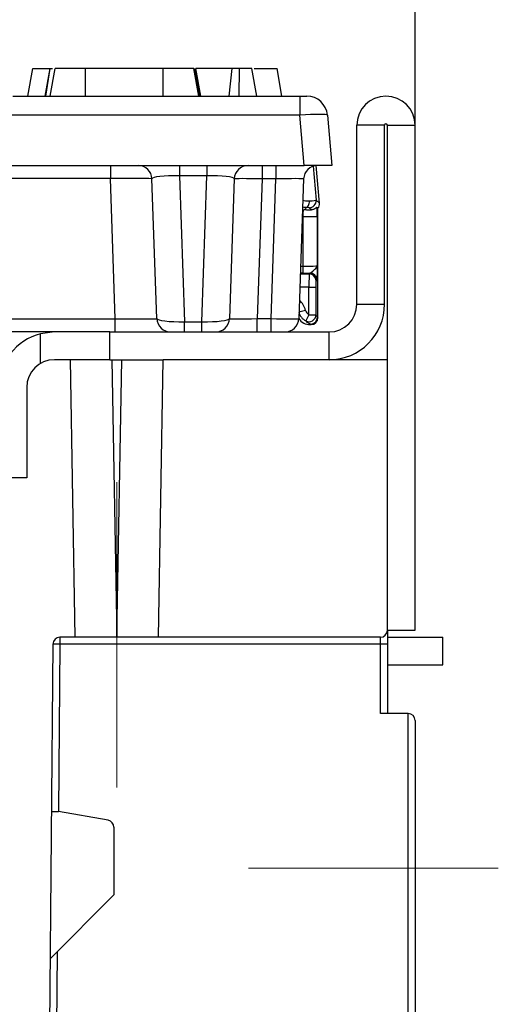
# Model space of a CAD drawing. Units: millimetres. Extents: x -168 to 664, y -32 to 370.
# Drawn here: x 354 to 362, y 242 to 260 of the extents above; entities that cross this region are included whole.
import ezdxf

# ---------------------------------------------------------------- set-up
doc = ezdxf.new("R2010")
doc.units = ezdxf.units.MM
doc.linetypes.add('CENTERX2', pattern=[20.32, 12.7, -2.54, 2.54, -2.54])
doc.layers.add('FORMAT', color=7, linetype='Continuous')
doc.styles.add('SLDTEXTSTYLE1', font='TXT', dxfattribs={"width": 0.7})
doc.dimstyles.new('SLDDIMSTYLE0', dxfattribs={"dimtxt": 3.393075, "dimasz": 5, "dimexe": 0, "dimexo": 0.0625, "dimgap": 0.848269, "dimtad": 2, "dimdec": 4, "dimlfac": 4, "dimrnd": 1e-09, "dimzin": 12, "dimdsep": 46, "dimtxsty": 'SLDTEXTSTYLE1', "dimsah": 1, "dimcen": 0.09, "dimadec": 0, "dimazin": 3, "dimtfac": 1, "dimtdec": 4, "dimtofl": 0, "dimtmove": 0, "dimatfit": 3, "dimfxl": 0, "dimfrac": 2, "dimtolj": 1, "dimtzin": 12, "dimarcsym": 0})

# ---------------------------------------------------------------- blocks, each defined once
blk = doc.blocks.new('_D_2')
at = {"layer": 'FORMAT'}
for p, q in [((320.757, 257.818), (320.757, 267.562)), ((360.757, 257.818), (360.757, 267.562)), ((320.757, 266.562), (360.757, 266.562))]:
    blk.add_line(p, q, dxfattribs=at)
for points in [[(320.757, 266.562), (325.757, 266.122), (325.757, 267.002)], [(360.757, 266.562), (355.757, 267.002), (355.757, 266.122)]]:
    blk.add_solid(points, dxfattribs=at)
at = {"layer": 'FORMAT', "attachment_point": 1, "style": 'SLDTEXTSTYLE1'}
for s, insert, char_height in [('%%p', (338.384, 270.936), 3.3931), ('160', (332.592, 270.936), 3.3931), ('2', (341.491, 270.936), 3.393)]:
    blk.add_mtext(s, dxfattribs=dict(at, insert=insert, char_height=char_height))

msp = doc.modelspace()

# ---------------------------------------------------------------- linework, layer by layer
at = {"color": 7, "linetype": 'Continuous', "lineweight": 25}
for p, q in [((353.78034, 258.343341), (353.868504, 258.843341)), ((353.868504, 258.843341), (354.173662, 258.843341)), ((354.173662, 258.843341), (354.085499, 258.343341)), ((354.102801, 258.343341), (354.180256, 258.843341)), ((354.173662, 258.843341), (354.180256, 258.843341)), ((354.180145, 258.343341), (354.268504, 258.843341)), ((354.180207, 258.343341), (354.268504, 258.843341)), ((354.18022, 258.343341), (354.268504, 258.843341)), ((354.180256, 258.843341), (354.224751, 258.843341)), ((354.18034, 258.343341), (354.268504, 258.843341)), ((354.817725, 258.343341), (354.818546, 258.843341)), ((356.218462, 258.843341), (354.818546, 258.843341)), ((356.219307, 258.343341), (356.218462, 258.843341)), ((356.856765, 258.343341), (356.768504, 258.843341)), ((356.856667, 258.343341), (356.768504, 258.843341)), ((356.865396, 258.343341), (356.77695, 258.843341)), ((356.875404, 258.343341), (356.797948, 258.843341)), ((356.892706, 258.343341), (356.804542, 258.843341)), ((357.46255, 258.843341), (356.805111, 258.843341)), ((357.408893, 258.343341), (357.46255, 258.843341)), ((357.589155, 258.343341), (357.591139, 258.843341)), ((357.904041, 258.343341), (357.815801, 258.843341)), ((357.904079, 258.343341), (357.815801, 258.843341)), ((357.859554, 258.843341), (358.268504, 258.843341)), ((358.356667, 258.343341), (358.268504, 258.843341)), ((353.504856, 258.343341), (358.679158, 258.343341)), ((358.679158, 258.343341), (358.679158, 258.001024)), ((358.679158, 258.343341), (358.803682, 258.343341)), ((358.679158, 258.001024), (353.379871, 258.001024)), ((358.75857, 257.093341), (358.679158, 258.001024)), ((359.177255, 258.001024), (359.256667, 257.093341)), ((360.206667, 257.818341), (359.706667, 257.818341)), ((359.706667, 254.593341), (359.706667, 257.818341)), ((360.206667, 254.593341), (360.206667, 257.818341)), ((360.256667, 257.818341), (360.756667, 257.818341)), ((360.256667, 253.593341), (360.256667, 257.818341)), ((360.756667, 248.718341), (360.756667, 257.818341)), ((353.131697, 257.093341), (358.75857, 257.093341)), ((355.265854, 257.093341), (355.265854, 256.856425)), ((356.508924, 257.093341), (356.508924, 256.908046)), ((357.004411, 257.093341), (357.004411, 256.908046)), ((357.997937, 257.093341), (357.997937, 256.852066)), ((358.248547, 257.093341), (358.248547, 256.852066)), ((359.256667, 257.093341), (358.75857, 257.093341)), ((359.033844, 256.412063), (358.974339, 257.09221)), ((357.004411, 256.908046), (356.508924, 256.908046)), ((356.508924, 256.908046), (356.600745, 254.278636)), ((356.91259, 254.278636), (357.004411, 256.908046)), ((355.265854, 256.856425), (326.247481, 256.856425)), ((355.35407, 254.330257), (355.265854, 256.856425)), ((356.103004, 254.334616), (356.015093, 256.852066)), ((357.498242, 256.852066), (357.410331, 254.334616)), ((357.997937, 256.852066), (357.910026, 254.334616)), ((358.248547, 256.852066), (357.997937, 256.852066)), ((358.160635, 254.334616), (358.248547, 256.852066)), ((358.748242, 256.852066), (358.660331, 254.334616)), ((358.972807, 256.467993), (359.033844, 256.412063)), ((358.741793, 256.172553), (358.991754, 256.172553)), ((358.741793, 255.279826), (358.741793, 256.172553)), ((358.888346, 256.295426), (358.848302, 256.33212)), ((358.991754, 256.172553), (358.991754, 255.286258)), ((359.006667, 254.351171), (359.006667, 256.322759)), ((358.741793, 255.154845), (358.741793, 255.279826)), ((358.846529, 255.141032), (358.86068, 255.155183)), ((358.985661, 255.030202), (358.97151, 255.016051)), ((358.844556, 254.402764), (358.844556, 254.901068)), ((358.844556, 254.901068), (358.969537, 254.901068)), ((358.969537, 254.901068), (358.969537, 254.402764)), ((359.706667, 254.593341), (360.206667, 254.593341)), ((358.844556, 254.402764), (358.786204, 254.292259)), ((358.844556, 254.402764), (358.969537, 254.402764)), ((353.487872, 254.330257), (355.35407, 254.330257)), ((355.35407, 254.093341), (355.35407, 254.330257)), ((356.600745, 254.278636), (356.91259, 254.278636)), ((356.600745, 254.093341), (356.600745, 254.278636)), ((356.91259, 254.093341), (356.91259, 254.278636)), ((357.910026, 254.093341), (357.910026, 254.334616)), ((357.910026, 254.334616), (358.160635, 254.334616)), ((358.160635, 254.093341), (358.160635, 254.334616)), ((358.873739, 254.234137), (358.865792, 254.22619)), ((358.865792, 254.22619), (358.881686, 254.22619)), ((358.881686, 254.22619), (358.873739, 254.234137)), ((358.99872, 254.359118), (359.006667, 254.351171)), ((354.256667, 254.093341), (353.487872, 254.093341)), ((354.256667, 254.093341), (354.006667, 254.061587)), ((354.006667, 253.526354), (354.006667, 254.061587)), ((355.256667, 254.093341), (354.256667, 254.093341)), ((355.256667, 253.593341), (355.256667, 254.093341)), ((355.256667, 254.093341), (359.206667, 254.093341)), ((359.206667, 253.593341), (359.206667, 254.093341)), ((354.544392, 253.593341), (354.256667, 253.593341)), ((355.256667, 253.593341), (354.544392, 253.593341)), ((354.631667, 248.593341), (354.544392, 253.593341)), ((355.256667, 253.593341), (356.218943, 253.593341)), ((355.294278, 253.593341), (355.381553, 248.593341)), ((355.381782, 248.593341), (355.469057, 253.593341)), ((356.131667, 248.593341), (356.218943, 253.593341)), ((360.256667, 253.593341), (356.218943, 253.593341)), ((360.256667, 248.718341), (360.256667, 253.593341)), ((353.756667, 253.093341), (353.756667, 251.468341)), ((353.756667, 251.468341), (353.256667, 251.468341)), ((360.256667, 248.718341), (360.756667, 248.718341)), ((360.256667, 248.718341), (360.256667, 248.468341)), ((354.631667, 248.593341), (354.35553, 248.593341)), ((354.35553, 248.593341), (354.35553, 248.468341)), ((355.381553, 248.593341), (354.631667, 248.593341)), ((355.381553, 248.593341), (355.381782, 248.593341)), ((356.131667, 248.593341), (355.381782, 248.593341)), ((360.131667, 248.593341), (356.131667, 248.593341)), ((360.131667, 248.468341), (360.131667, 248.593341)), ((360.256667, 248.593341), (361.256667, 248.593341)), ((361.256667, 248.093341), (361.256667, 248.593341)), ((354.230534, 248.469432), (354.019092, 224.240531)), ((354.35553, 248.468341), (354.230534, 248.469432)), ((360.131667, 248.468341), (354.35553, 248.468341)), ((360.256667, 248.468341), (360.131667, 248.468341)), ((360.131667, 247.218341), (360.131667, 248.468341)), ((360.256667, 248.468341), (360.256667, 247.218341)), ((360.256667, 248.093341), (361.256667, 248.093341)), ((360.631667, 247.218341), (360.131667, 247.218341)), ((360.631667, 224.356271), (360.631667, 247.218341)), ((360.756667, 247.093341), (360.756667, 224.356271)), ((354.204209, 245.452834), (354.329204, 245.452834)), ((355.22591, 245.294721), (354.329204, 245.452834)), ((355.329204, 245.17162), (355.329204, 243.952834)), ((355.329204, 243.952834), (354.181051, 242.799232))]:
    msp.add_line(p, q, dxfattribs=at)
at = {"color": 8, "linetype": 'Continuous', "lineweight": 25}
for p, q in [((358.918302, 257.080267), (358.972807, 256.467993)), ((358.741793, 256.172553), (358.724513, 256.172553)), ((358.688491, 255.141032), (358.846529, 255.141032)), ((358.741793, 255.154845), (358.688974, 255.154845)), ((358.693338, 255.279826), (358.741793, 255.279826)), ((358.844556, 254.901068), (358.680112, 254.901068)), ((358.781905, 254.482051), (358.664421, 254.451737)), ((354.35553, 248.468341), (354.329214, 245.452832)), ((354.307162, 242.925941), (354.144087, 224.23944))]:
    msp.add_line(p, q, dxfattribs=at)
at = {"color": 7, "linetype": 'Continuous', "lineweight": 25, "flags": 128}
for points in [[(358.78873, 256.333954), (358.801349, 256.336581), (358.813509, 256.343666), (358.824766, 256.354948), (358.83471, 256.370019), (358.84298, 256.388329), (358.849273, 256.40921), (358.853361, 256.431903), (358.855095, 256.45558)], [(358.78873, 256.333954), (358.778831, 256.307864), (358.775057, 256.298047)]]:
    msp.add_lwpolyline(points, dxfattribs=at)
at = {"color": 7, "linetype": 'Continuous', "lineweight": 25}
for centre, radius, start, end in [((358.803682, 257.968341), 0.375, 5, 90), ((360.231667, 257.818341), 0.525, 0, 180), ((360.231667, 257.818341), 0.025, 0, 180), ((355.765245, 256.843341), 0.25, 2, 90), ((357.74809, 256.843341), 0.25, 90, 178), ((358.99809, 256.843341), 0.25, 90, 178), ((358.848252, 256.457146), 0.125027, 270.0228183, 4.9771817), ((358.846484, 255.016006), 0.125026, 0.020437, 89.979563), ((358.860635, 255.030157), 0.125026, 0.020437, 89.979563), ((359.206667, 254.593341), 1, 270, 0), ((359.206667, 254.593341), 0.5, 270, 0), ((358.90296, 254.51332), 0.25, 194.4755472, 242.1585616), ((358.844492, 254.402888), 0.125045, 242.2162446, 359.9428944), ((356.352852, 254.343341), 0.25, 182, 270), ((357.160483, 254.343341), 0.25, 270, 358), ((358.410483, 254.343341), 0.25, 270, 358), ((358.873695, 254.359162), 0.125026, 270.020437, 359.979563), ((354.256667, 253.093341), 1, 104.4775122, 180), ((354.256667, 253.093341), 0.5, 90, 180), ((360.131667, 248.718341), 0.125, 270, 0), ((354.35553, 248.468341), 0.125, 90, 179.5), ((360.631667, 247.093341), 0.125, 0, 90), ((355.204204, 245.17162), 0.125, 0, 80)]:
    msp.add_arc(centre, radius, start, end, dxfattribs=at)
for centre, major_axis, ratio, start_param, end_param in [((358.678205, 257.968341), (0.499054, 0.032637), 0.065088675, 0.001429689, 1.564629819), ((356.515702, 256.843341), (0.500613, -0.009169), 0.12897608, 1.586699521, 3.14846307), ((356.997632, 256.843341), (0.500613, 0.009169), 0.12897608, 6.27631489, 7.83807844), ((355.26494, 256.843341), (0.750153, 0.00872), 0.017425274, 0.000405793, 1.56937562), ((357.998242, 256.843341), (0.5, -0.008722), 0.017433815, 1.571709808, 3.14128816), ((358.247632, 256.843341), (0.50061, 0.008733), 0.017391399, 6.28227405, 7.851852401), ((358.722829, 256.457079), (0.250004, 0.011054), 0.034530105, 5.26834977, 6.267207016), ((358.909297, 256.401209), (0.09219, -0.084477), 0.999666398, 0.063588161, 0.828865198), ((358.735247, 256.172553), (0, 0.125), 0.052365195, 4.71238898, 5.581418557), ((358.722829, 256.332098), (0.125496, -0.00002), 0.01747843, 0.019078261, 1.017935508), ((360.073057, 255.334819), (-1.367803, 1.373475), 0.045559154, 0.705348415, 0.723726779), ((358.985209, 256.172553), (0, 0.375), 0.017455065, 4.71238898, 5.175756145), ((358.741793, 255.286372), (0.25, 0), 0.026182597, 4.71238898, 6.265732015), ((358.741793, 255.161391), (0.375, 0), 0.017455065, 4.71238898, 5.034987981), ((358.846564, 254.901068), (0, 0.24), 0.008363885, 0.017453293, 1.570796327), ((358.971545, 254.901068), (0, 0.115), 0.017455065, 0.017453293, 1.570796327), ((358.90296, 254.51332), (-0.088415, -0.088415), 0.99969546, 5.750433082, 6.582658715), ((358.998739, 254.484118), (-0.03285, 0.139194), 0.38207008, 2.102184939, 2.587957402), ((355.352242, 254.343341), (0.750762, -0.008735), 0.017396994, 4.715025747, 6.283995575), ((356.603004, 254.343341), (0.500004, 0.008576), 0.129295878, 3.1438886, 4.705652149), ((356.910331, 254.343341), (0.500004, -0.008576), 0.129295878, 4.719125812, 6.280889361), ((357.91094, 254.343341), (0.50061, 0.008733), 0.017391399, 3.140681396, 4.710259748), ((358.160331, 254.343341), (0.5, -0.008722), 0.017433815, 4.713302462, 6.282880813), ((358.865868, 254.476228), (-0.176831, -0.176831), 0.99969546, 6.10126228, 7.068431177), ((358.873758, 254.484118), (-0.08387, 0.251549), 0.666612539, 2.191941144, 2.677713606), ((358.881648, 254.351209), (0.088415, -0.088415), 0.99969546, 5.497939437, 7.068431177)]:
    msp.add_ellipse(centre, major_axis=major_axis, ratio=ratio, start_param=start_param, end_param=end_param, dxfattribs=at)
at = {"color": 8, "linetype": 'Continuous', "lineweight": 25}
msp.add_ellipse((358.41874, 254.388244), major_axis=(-0.265246, -0.265246), ratio=0.99969546, start_param=2.608840429, end_param=3.186299256, dxfattribs=at)
at = {"color": 7, "linetype": 'Continuous', "lineweight": 25}
for points, knots in [([(354.818546, 258.843341), (354.739651, 258.843341), (354.589634, 258.843341), (354.418212, 258.843341), (354.307162, 258.843341), (354.271306, 258.843341), (354.269049, 258.843341), (354.268504, 258.843341)], [0, 0, 0, 0, 0.2876687467, 0.5469974381, 0.7416571268, 0.937566991, 1, 1, 1, 1]), ([(354.801724, 258.843341), (354.796799, 258.843341), (354.785283, 258.843341), (354.776472, 258.843341), (354.77565, 258.843341), (354.775261, 258.843341)], [0, 0, 0, 0, 0.282481642, 0.660494044, 1, 1, 1, 1]), ([(356.768504, 258.843341), (356.763236, 258.843341), (356.752669, 258.843341), (356.655764, 258.843341), (356.510869, 258.843341), (356.350527, 258.843341), (356.252184, 258.843341), (356.218462, 258.843341)], [0, 0, 0, 0, 0.195469819, 0.392119672, 0.638153624, 0.875919033, 1, 1, 1, 1]), ([(357.591139, 258.843341), (357.577156, 258.843341), (357.549969, 258.843341), (357.507145, 258.843341), (357.479225, 258.843341), (357.46255, 258.843341)], [0, 0, 0, 0, 0.298992549, 0.581327475, 1, 1, 1, 1]), ([(357.815801, 258.843341), (357.813415, 258.843341), (357.808611, 258.843341), (357.752094, 258.843341), (357.678173, 258.843341), (357.617063, 258.843341), (357.591139, 258.843341)], [0, 0, 0, 0, 0.250732117, 0.504786224, 0.789921058, 1, 1, 1, 1]), ([(358.739473, 256.268016), (358.739701, 256.268425), (358.740683, 256.270183), (358.745843, 256.279482), (358.753502, 256.293717), (358.754574, 256.296782), (358.755112, 256.298317)], [0, 0, 0, 0, 0.023192768, 0.099800669, 0.549019123, 1, 1, 1, 1]), ([(358.755112, 256.298317), (358.755397, 256.298342), (358.756054, 256.2984), (358.762894, 256.298084), (358.770303, 256.298062), (358.775057, 256.298047)], [0, 0, 0, 0, 0.215501602, 0.496654574, 1, 1, 1, 1]), ([(358.775057, 256.298047), (358.772654, 256.297963), (358.768169, 256.297806), (358.765877, 256.297555), (358.768211, 256.297317), (358.799879, 256.296445), (358.846058, 256.295913), (358.888346, 256.295426)], [0, 0, 0, 0, 0.0785199742, 0.1465164608, 0.2089799473, 0.2756218822, 1, 1, 1, 1]), ([(358.991064, 256.340164), (358.989417, 256.338745), (358.985673, 256.335521), (358.954705, 256.308255), (358.915038, 256.295651), (358.89201, 256.295456), (358.888347, 256.295426)], [0, 0, 0, 0, 0.260422556, 0.591971865, 0.935084638, 1, 1, 1, 1]), ([(358.86068, 255.155183), (358.867467, 255.157641), (358.882322, 255.16302), (358.928407, 255.202484), (358.972147, 255.239404), (358.988987, 255.270022), (358.991469, 255.280639), (358.991745, 255.286066), (358.991754, 255.286258)], [0, 0, 0, 0, 0.157862769, 0.345490907, 0.772337253, 0.883385107, 0.995883419, 1, 1, 1, 1]), ([(358.991754, 255.286258), (358.991749, 255.285822), (358.991502, 255.265011), (358.990695, 255.197059), (358.98936, 255.108537), (358.987442, 255.042953), (358.986256, 255.034458), (358.985661, 255.030202)], [0, 0, 0, 0, 0.003510343, 0.167739976, 0.547885289, 0.773446808, 1, 1, 1, 1])]:
    msp.add_open_spline(points, degree=3, knots=knots, dxfattribs=at)
at = {"color": 8, "linetype": 'Continuous', "lineweight": 25}
for points, knots in [([(358.734768, 256.466233), (358.749927, 256.462744), (358.787002, 256.45421), (358.827766, 256.454061), (358.851051, 256.455355), (358.855095, 256.45558)], [0, 0, 0, 0, 0.363676996, 0.889489009, 1, 1, 1, 1]), ([(358.739473, 256.268016), (358.738917, 256.267569), (358.735091, 256.264493), (358.731007, 256.261271), (358.727515, 256.258516)], [0, 0, 0, 0, 0.145162285, 1, 1, 1, 1]), ([(358.78873, 256.333954), (358.784623, 256.334009), (358.765317, 256.334266), (358.745813, 256.33906), (358.730459, 256.342834)], [0, 0, 0, 0, 0.212738281, 1, 1, 1, 1])]:
    msp.add_open_spline(points, degree=3, knots=knots, dxfattribs=at)
at = {"layer": 'FORMAT', "linetype": 'CENTERX2', "lineweight": 18, "ltscale": 2.5}
for p, q in [((355.381667, 245.884385), (355.381667, 251.388215)), ((357.756667, 244.431457), (362.256667, 244.431457))]:
    msp.add_line(p, q, dxfattribs=at)

# ---------------------------------------------------------------- dimensions: what is measured, and where the dimension line sits
at = {"layer": 'FORMAT'}
dim = msp.add_linear_dim(base=(360.756667, 266.562101), p1=(320.756667, 257.818341), p2=(360.756667, 257.818341), text='<>%%p2', dimstyle='SLDDIMSTYLE0', dxfattribs=at)
dim.commit()
dim.dimension.update_dxf_attribs({"geometry": '_D_2', "text_midpoint": (338.127854, 266.562101), "dimtype": 160})

doc.saveas('drawing.dxf')
